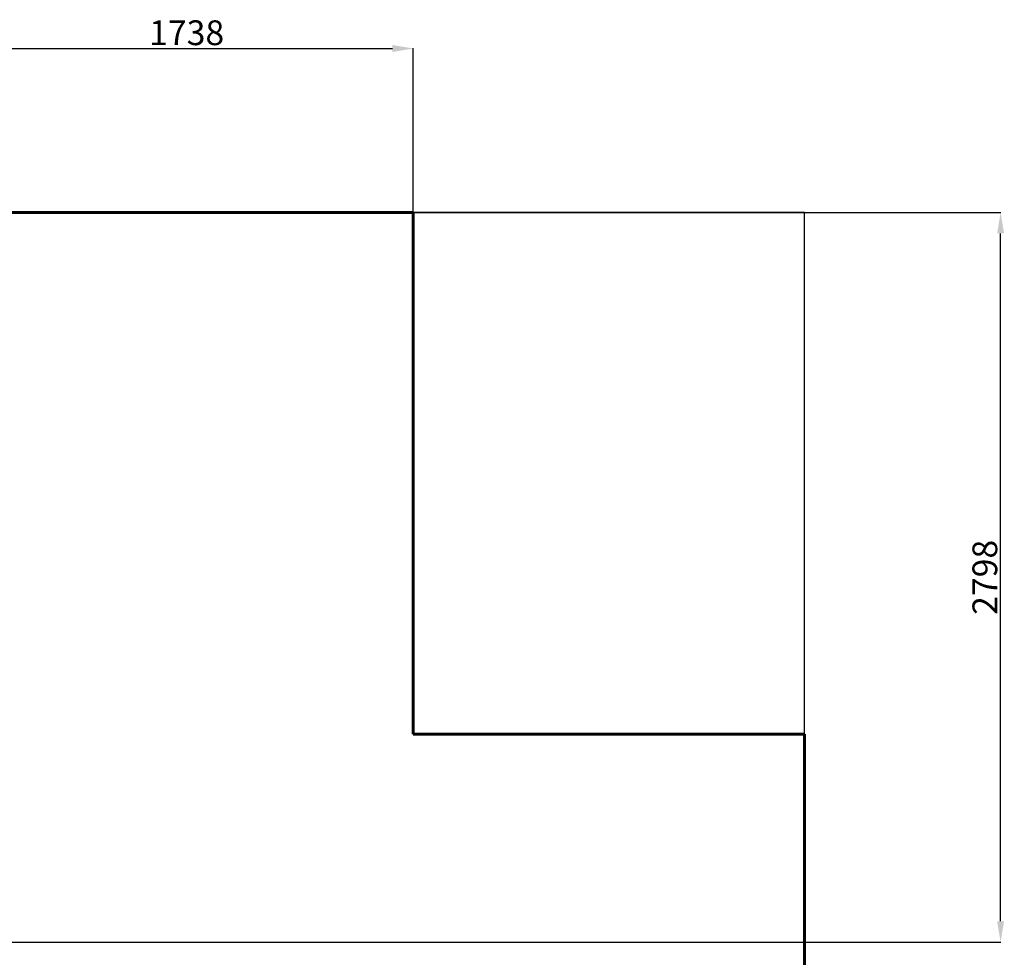
# Model space of a CAD drawing. Units: millimetres. Extents: x -10619 to 3049, y -4636 to 4534.
# Drawn here: x -728 to 3049, y 939 to 4534 of the extents above; entities that cross this region are included whole.
import ezdxf
from ezdxf.lldxf.tags import DXFTag

# ---------------------------------------------------------------- set-up
doc = ezdxf.new("R2010")
doc.units = ezdxf.units.MM
doc.header["$PDSIZE"] = -1
doc.layers.get('DEFPOINTS').update_dxf_attribs({"color": 140})
doc.layers.add('AREA MAX', color=3, linetype='Continuous')
doc.layers.add('PERIMETRO', color=7, linetype='Continuous')
doc.layers.add('QUOTE', color=212, linetype='Continuous', lineweight=18)
tags = doc.linetypes.add('HIDDEN', pattern=[1.905, 1.27, -0.635]).pattern_tags.tags
tags[6:7] = [DXFTag(74, 4), DXFTag(75, 0), DXFTag(340, '0'), DXFTag(46, 1.0), DXFTag(50, 0.0), DXFTag(44, 0.0), DXFTag(45, 0.0)]
tags[4:5] = [DXFTag(74, 4), DXFTag(75, 0), DXFTag(340, '0'), DXFTag(46, 1.0), DXFTag(50, 0.0), DXFTag(44, 0.0), DXFTag(45, 0.0)]
doc.dimstyles.new('ISO-25', dxfattribs={"dimtxt": 95, "dimasz": 80, "dimexe": 1.25, "dimexo": 0.625, "dimtad": 1, "dimdec": 0, "dimtxsty": 'Standard', "dimcen": 2.5, "dimadec": 0, "dimazin": 0, "dimtfac": 1, "dimtdec": 0, "dimtmove": 0, "dimatfit": 3, "dimfxl": 1, "dimarcsym": 0})

# ---------------------------------------------------------------- blocks, each defined once
blk = doc.blocks.new('*D9')
at = {"layer": 'DEFPOINTS', "color": 0, "transparency": 16777216}
for p in [(781.8, 4423.6), (781.8, 3794.6), (-956, 997)]:
    blk.add_point(p, dxfattribs=at)
at = {"layer": 'QUOTE', "color": 0, "lineweight": -2, "transparency": 16777216}
for p, q in [((-956, 997.6), (-956, 4424.8)), ((-876, 4423.6), (701.8, 4423.6)), ((781.8, 3795.2), (781.8, 4424.8))]:
    blk.add_line(p, q, dxfattribs=at)
at = {"layer": 'QUOTE', "color": 0, "transparency": 16777216}
for points in [[(-876, 4436.9), (-876, 4410.2), (-956, 4423.6)], [(701.8, 4436.9), (701.8, 4410.2), (781.8, 4423.6)]]:
    blk.add_solid(points, dxfattribs=at)
at = {"layer": 'QUOTE', "color": 0, "transparency": 16777216, "insert": (-87.1, 4471.7), "char_height": 95, "attachment_point": 5}
blk.add_mtext('1738', dxfattribs=at)
blk = doc.blocks.new('*D10')
at = {"layer": 'DEFPOINTS', "color": 0, "transparency": 16777216}
for p in [(781.8, 3794.6), (3034.4, 3794.6), (-956, 997)]:
    blk.add_point(p, dxfattribs=at)
at = {"layer": 'QUOTE', "color": 0, "lineweight": -2, "transparency": 16777216}
for p, q in [((782.4, 3794.6), (3035.7, 3794.6)), ((3034.4, 1077), (3034.4, 3714.6)), ((-955.4, 997), (3035.7, 997))]:
    blk.add_line(p, q, dxfattribs=at)
at = {"layer": 'QUOTE', "color": 0, "transparency": 16777216}
for points in [[(3021.1, 3714.6), (3047.7, 3714.6), (3034.4, 3794.6)], [(3021.1, 1077), (3047.7, 1077), (3034.4, 997)]]:
    blk.add_solid(points, dxfattribs=at)
at = {"layer": 'QUOTE', "color": 0, "transparency": 16777216, "insert": (2986.3, 2395.8), "char_height": 95, "attachment_point": 5, "rotation": 90}
blk.add_mtext('2798', dxfattribs=at)

msp = doc.modelspace()

# ---------------------------------------------------------------- linework, layer by layer
at = {"layer": 'AREA MAX'}
msp.add_lwpolyline([(-6218.2, -3705.4), (2281.8, -3705.4), (2281.8, 3794.6), (-6218.2, 3794.6), (-6218.2, -3705.4)], dxfattribs=at)
at = {"layer": 'PERIMETRO', "linetype": 'HIDDEN', "lineweight": 60, "ltscale": 120}
for p, q in [((-5718.2, 3794.6), (781.8, 3794.6)), ((781.8, 1794.6), (781.8, 3794.6)), ((781.8, 1794.6), (2281.8, 1794.6)), ((2281.8, -1705.4), (2281.8, 1794.6))]:
    msp.add_line(p, q, dxfattribs=at)

# ---------------------------------------------------------------- dimensions: what is measured, and where the dimension line sits
at = {"layer": 'QUOTE'}
dim = msp.add_linear_dim(base=(781.8, 4423.6), p1=(-956, 997), p2=(781.8, 3794.6), dimstyle='ISO-25', dxfattribs=at)
dim.commit()
dim.dimension.update_dxf_attribs({"geometry": '*D9', "text_midpoint": (-87.1, 4471.7)})
dim = msp.add_linear_dim(base=(3034.4, 3794.6), p1=(-956, 997), p2=(781.8, 3794.6), angle=90, dimstyle='ISO-25', dxfattribs=at)
dim.commit()
dim.dimension.update_dxf_attribs({"geometry": '*D10', "text_midpoint": (2986.3, 2395.8)})

doc.saveas('drawing.dxf')
